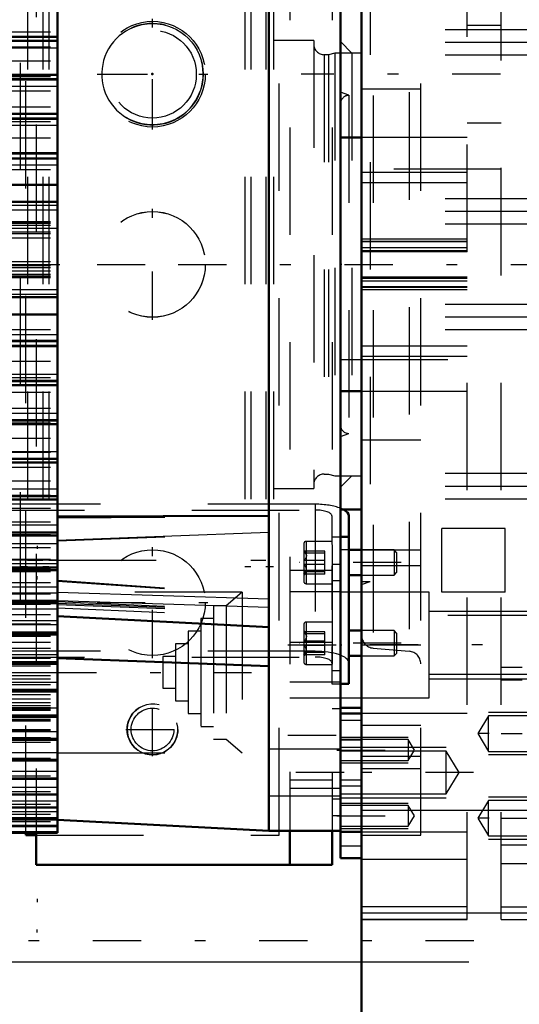
# Model space of a CAD drawing. Units: inches. Extents: x 19 to 248, y 18 to 236.
# Drawn here: x 86 to 90, y 97 to 106 of the extents above; entities that cross this region are included whole.
import ezdxf

# ---------------------------------------------------------------- set-up
doc = ezdxf.new("R2010")
doc.units = ezdxf.units.IN
doc.header["$MEASUREMENT"] = 0
doc.linetypes.add('Center', pattern=[1.5, 0.45, -0.5, 0.05, -0.5])
doc.linetypes.add('Dashed', pattern=[2, 1, -1])
for name, color, linetype, lineweight in [('2d ConnectionPoints', 7, 'Continuous', 50), ('AM_0', 7, 'Continuous', 50), ('AM_4', 3, 'Continuous', 25), ('AM_5', 3, 'Continuous', 25), ('AM_7', 7, 'Center', 25), ('AM_9', 6, 'Dashed', 25)]:
    doc.layers.add(name, color=color, linetype=linetype, lineweight=lineweight)
doc.dimstyles.get("Standard").update_dxf_attribs({"dimtxt": 0.18, "dimasz": 0.18, "dimexe": 0.18, "dimexo": 0.0625, "dimgap": 0.09, "dimtad": 0, "dimtih": 1, "dimtoh": 1, "dimdec": 4, "dimzin": 0, "dimdsep": 46, "dimtxsty": 'Standard', "dimcen": 0.09, "dimadec": 0, "dimazin": 0, "dimtfac": 1, "dimtdec": 4, "dimtofl": 0, "dimtmove": 0, "dimatfit": 3, "dimfxl": 0, "dimtolj": 1, "dimtzin": 0, "dimarcsym": 0})

# ---------------------------------------------------------------- blocks, each defined once
blk = doc.blocks.new('9_0543204010_SH5_GS_0_in_68FBX_1_1_GN_Wire_Rope_Hoist_900')
at = {"layer": 'AM_0'}
for p, q in [((85.9866, 98.1395), (85.9866, 97.8419)), ((88.3488, 98.1568), (88.3488, 97.8419)), ((88.7425, 98.1568), (88.7425, 97.8419)), ((85.9866, 97.8419), (88.7425, 97.8419))]:
    blk.add_line(p, q, dxfattribs=at)
at = {"layer": 'AM_7'}
for p, q in [((87.0692, 104.6874), (87.0692, 105.7208)), ((86.5525, 105.2041), (87.586, 105.2041)), ((87.0692, 102.9157), (87.0692, 103.9492)), ((86.5525, 103.4324), (87.586, 103.4324)), ((87.0692, 99.7661), (87.0692, 100.7996)), ((86.5525, 100.2828), (87.586, 100.2828)), ((88.3291, 99.8891), (88.8251, 99.8891)), ((88.3291, 99.0489), (88.8251, 99.0489))]:
    blk.add_line(p, q, dxfattribs=at)
at = {"layer": 'AM_9'}
for p, q in [((85.9866, 108.7364), (85.9866, 98.1395)), ((88.3488, 108.708), (88.3488, 98.1568)), ((88.7425, 108.708), (88.7425, 98.1568)), ((88.8212, 100.6372), (88.7425, 100.6372)), ((88.8212, 100.6372), (88.8212, 98.3009)), ((88.7425, 100.5818), (88.3488, 100.5818)), ((88.8212, 100.4862), (88.7425, 100.4862)), ((88.8212, 100.3832), (88.3488, 100.3832)), ((88.7425, 99.9111), (88.3488, 99.9111)), ((88.8212, 99.646), (88.7425, 99.646)), ((88.8212, 99.543), (88.3488, 99.543)), ((88.3488, 99.395), (88.8212, 99.395)), ((88.8212, 99.292), (88.7425, 99.292)), ((88.7425, 98.6293), (88.3488, 98.6293)), ((88.3488, 98.5548), (88.8212, 98.5548)), ((88.8212, 98.4518), (88.7425, 98.4518)), ((88.7425, 98.3009), (88.8212, 98.3009))]:
    blk.add_line(p, q, dxfattribs=at)
for centre in [(87.0692, 105.2041), (87.0692, 103.4324), (87.0692, 100.2828)]:
    blk.add_circle(centre, 0.4921, dxfattribs=at)
blk = doc.blocks.new('10_0543004220_SH5_L3_0_in_68FBX_1_1_GN_Wire_Rope_Hoist_900')
at = {"layer": 'AM_0'}
for p, q in [((88.8989, 101.0908), (88.8989, 99.5264)), ((88.8212, 100.8956), (88.8989, 100.8956)), ((89.0181, 100.774), (88.8989, 100.774)), ((88.8989, 100.5378), (89.0181, 100.5378)), ((89.0181, 100.0223), (88.8989, 100.0223)), ((88.8989, 99.786), (89.0181, 99.786)), ((88.8212, 99.5264), (88.8989, 99.5264))]:
    blk.add_line(p, q, dxfattribs=at)
blk.add_ellipse((88.5839, 101.0908), major_axis=(0.315, 0), ratio=0.34202, start_param=6.283185, end_param=6.852691, dxfattribs=at)
at = {"layer": 'AM_5'}
for p, q in [((85.9951, 100.8127), (85.9951, 100.7825)), ((88.7419, 100.774), (88.7419, 100.7499)), ((85.9951, 100.4977), (85.9951, 100.5279)), ((88.7419, 100.5378), (88.7419, 100.5619)), ((88.7419, 100.0223), (88.7419, 99.9981)), ((88.7419, 99.786), (88.7419, 99.8102)), ((85.9951, 97.524), (85.9951, 97.4938)), ((85.9951, 97.2091), (85.9951, 97.2393))]:
    blk.add_line(p, q, dxfattribs=at)
at = {"layer": 'AM_7'}
for p, q in [((89.3875, 100.6559), (88.4348, 100.6559)), ((89.3875, 99.9041), (88.4348, 99.9041))]:
    blk.add_line(p, q, dxfattribs=at)
at = {"layer": 'AM_9'}
for p, q in [((88.5839, 101.1985), (83.4343, 101.1985)), ((83.4343, 101.1447), (88.5839, 101.1447)), ((88.5839, 101.1985), (88.5839, 99.7756)), ((88.7414, 101.0908), (88.7419, 100.5531)), ((88.7414, 100.8956), (88.8212, 100.8956)), ((88.4781, 100.8291), (88.4781, 100.4827)), ((88.7414, 100.8527), (88.5017, 100.8527)), ((88.5017, 100.8527), (88.5017, 100.459)), ((88.5045, 100.7543), (88.4781, 100.7695)), ((88.6749, 100.7627), (88.4781, 100.7627)), ((88.6749, 100.743), (88.4781, 100.743)), ((88.6749, 100.5491), (88.6749, 100.7627)), ((89.3201, 100.774), (89.0181, 100.774)), ((89.3442, 100.7499), (89.3201, 100.774)), ((89.3201, 100.774), (89.3201, 100.5378)), ((89.3442, 100.7499), (89.3442, 100.5619)), ((88.6749, 100.6756), (88.4781, 100.6756)), ((88.6749, 100.6362), (88.4781, 100.6362)), ((88.7414, 100.6267), (88.7419, 99.8014)), ((88.6749, 100.5688), (88.4781, 100.5688)), ((88.4781, 100.5422), (88.5045, 100.5575)), ((88.6749, 100.5491), (88.4781, 100.5491)), ((89.0181, 100.5378), (89.3201, 100.5378)), ((89.3201, 100.5378), (89.3442, 100.5619)), ((88.5017, 100.459), (88.7414, 100.459)), ((88.4781, 100.0774), (88.4781, 99.7309)), ((88.7414, 100.101), (88.5017, 100.101)), ((88.5017, 100.101), (88.5017, 99.7073)), ((88.5045, 100.0026), (88.4781, 100.0178)), ((88.6749, 100.0109), (88.4781, 100.0109)), ((88.6749, 99.9912), (88.4781, 99.9912)), ((88.6749, 99.7973), (88.6749, 100.0109)), ((89.3201, 100.0223), (89.0181, 100.0223)), ((89.3442, 99.9981), (89.3201, 100.0223)), ((89.3201, 100.0223), (89.3201, 99.786)), ((89.3442, 99.9981), (89.3442, 99.8102)), ((88.6749, 99.9239), (88.4781, 99.9239)), ((88.6749, 99.8844), (88.4781, 99.8844)), ((88.7414, 99.875), (88.7414, 99.5264)), ((88.5839, 99.8294), (83.4343, 99.8294)), ((83.4343, 99.7756), (88.5839, 99.7756)), ((88.6749, 99.8171), (88.4781, 99.8171)), ((88.4781, 99.7905), (88.5045, 99.8057)), ((88.6749, 99.7973), (88.4781, 99.7973)), ((89.0181, 99.786), (89.3201, 99.786)), ((89.3201, 99.786), (89.3442, 99.8102)), ((88.5017, 99.7073), (88.7414, 99.7073)), ((88.7414, 99.5264), (88.8212, 99.5264))]:
    blk.add_line(p, q, dxfattribs=at)
for points in [[(88.5021, 100.7557), (88.4903, 100.7599), (88.4781, 100.7627)], [(88.4781, 100.7627), (88.4991, 100.7382), (88.5043, 100.7227), (88.5021, 100.7066), (88.4903, 100.6878), (88.4781, 100.6756)], [(88.4781, 100.743), (88.4991, 100.7485), (88.5043, 100.752), (88.5021, 100.7557)], [(88.4781, 100.5491), (88.4991, 100.5736), (88.5043, 100.5891), (88.5021, 100.6052), (88.4903, 100.624), (88.4781, 100.6362)], [(88.4781, 100.5688), (88.4991, 100.5633), (88.5043, 100.5598), (88.5021, 100.5561)], [(88.5021, 100.5561), (88.4903, 100.5519), (88.4781, 100.5491)], [(88.5021, 100.0039), (88.4903, 100.0082), (88.4781, 100.0109)], [(88.4781, 100.0109), (88.4991, 99.9865), (88.5043, 99.9709), (88.5021, 99.9549), (88.4903, 99.936), (88.4781, 99.9239)], [(88.4781, 99.9912), (88.4991, 99.9967), (88.5043, 100.0003), (88.5021, 100.0039)], [(88.4781, 99.7973), (88.4991, 99.8218), (88.5043, 99.8374), (88.5021, 99.8534), (88.4903, 99.8723), (88.4781, 99.8844)], [(88.4781, 99.8171), (88.4991, 99.8115), (88.5043, 99.808), (88.5021, 99.8044)], [(88.5021, 99.8044), (88.4903, 99.8001), (88.4781, 99.7973)]]:
    blk.add_lwpolyline(points, dxfattribs=at)
for centre, start, end in [((88.5017, 100.8291), 90, 180), ((88.5017, 100.4827), 180, 270), ((88.5017, 100.0774), 90, 180), ((88.5017, 99.7309), 180, 270)]:
    blk.add_arc(centre, 0.0236, start, end, dxfattribs=at)
for centre, major_axis, start_param, end_param in [((88.5839, 101.0908), (0.315, 0), 0.71752, 1.570796), ((88.5839, 101.0908), (0.1575, 0), 0, 1.570796), ((88.5839, 101.0908), (0.315, 0), 0.569506, 0.71752), ((88.5839, 99.7217), (0.315, 0), 0, 1.570796), ((88.5839, 99.7217), (0.1575, 0), 0, 1.570796)]:
    blk.add_ellipse(centre, major_axis=major_axis, ratio=0.34202, start_param=start_param, end_param=end_param, dxfattribs=at)
blk = doc.blocks.new('13_SH5_L_L2_EC_YAL_0_in_68FBX_1_1_GN_Wire_Rope_Hoist_900')
at = {"layer": 'AM_7'}
blk.add_line((43.9072, 103.4324), (104.5358, 103.4324), dxfattribs=at)
blk = doc.blocks.new('14_2727091139_12_H72_0_in_68FBX_1_1_GN_Wire_Rope_Hoist_900')
at = {"layer": 'AM_0'}
for p, q in [((86.1834, 104.4698), (86.1834, 109.0009)), ((88.1519, 98.1568), (88.1519, 108.708)), ((88.8212, 98.1568), (88.8212, 108.708)), ((86.1834, 105.5521), (75.1204, 105.5521)), ((86.1834, 105.197), (75.1204, 105.197)), ((86.1834, 104.8342), (75.1204, 104.8342)), ((75.1204, 104.4698), (86.1834, 104.4698)), ((86.1834, 104.4654), (75.1204, 104.4654)), ((86.1834, 102.6749), (86.1834, 104.4654)), ((75.1204, 104.1735), (86.1834, 104.1735)), ((75.1204, 104.0136), (86.1834, 104.0136)), ((75.1204, 103.1268), (86.1834, 103.1268)), ((75.1204, 102.9669), (86.1834, 102.9669)), ((75.1204, 102.6749), (86.1834, 102.6749)), ((75.1204, 102.6706), (86.1834, 102.6706)), ((86.1834, 98.1395), (86.1834, 102.6706)), ((75.1204, 102.3062), (86.1834, 102.3062)), ((75.1204, 101.9434), (86.1834, 101.9434)), ((75.1204, 101.5882), (86.1834, 101.5882)), ((75.1204, 101.2425), (86.1834, 101.2425)), ((86.1834, 101.0835), (88.1519, 101.0917)), ((75.1204, 100.9079), (86.1834, 100.9079)), ((75.1204, 100.586), (86.1834, 100.586)), ((75.1204, 100.2785), (86.1834, 100.2785)), ((86.1834, 100.1568), (88.1519, 100.0536)), ((75.1204, 99.9867), (86.1834, 99.9867)), ((86.1834, 99.7667), (88.1519, 99.6903)), ((75.1204, 99.7122), (86.1834, 99.7122)), ((75.1204, 99.4562), (86.1834, 99.4562)), ((75.1204, 99.2201), (86.1834, 99.2201)), ((75.1204, 99.0049), (86.1834, 99.0049)), ((75.1204, 98.8117), (86.1834, 98.8117)), ((75.1204, 98.6415), (86.1834, 98.6415)), ((75.1204, 98.495), (86.1834, 98.495)), ((75.1204, 98.3731), (86.1834, 98.3731)), ((75.1204, 98.2762), (86.1834, 98.2762)), ((86.1834, 98.2599), (88.1519, 98.1568)), ((75.1204, 98.2049), (86.1834, 98.2049)), ((75.1204, 98.1395), (86.1834, 98.1395)), ((88.1519, 98.1568), (88.8212, 98.1568))]:
    blk.add_line(p, q, dxfattribs=at)
at = {"layer": 'AM_4'}
for p, q in [((75.1204, 105.5216), (86.1834, 105.5216)), ((75.1204, 105.5111), (86.1834, 105.5111)), ((75.1204, 105.4499), (86.1834, 105.4499)), ((75.1204, 105.1633), (86.1834, 105.1633)), ((75.1204, 105.1526), (86.1834, 105.1526)), ((75.1204, 105.0934), (86.1834, 105.0934)), ((75.1204, 104.7973), (86.1834, 104.7973)), ((75.1204, 104.7863), (86.1834, 104.7863)), ((75.1204, 104.7294), (86.1834, 104.7294)), ((75.1204, 104.4253), (86.1834, 104.4253)), ((75.1204, 104.4142), (86.1834, 104.4142)), ((75.1204, 104.3599), (86.1834, 104.3599)), ((75.1204, 103.9854), (86.1834, 103.9854)), ((75.1204, 103.941), (86.1834, 103.941)), ((75.1204, 103.1993), (86.1834, 103.1993)), ((75.1204, 103.155), (86.1834, 103.155)), ((75.1204, 102.7805), (86.1834, 102.7805)), ((75.1204, 102.7262), (86.1834, 102.7262)), ((75.1204, 102.7151), (86.1834, 102.7151)), ((75.1204, 102.4109), (86.1834, 102.4109)), ((75.1204, 102.354), (86.1834, 102.354)), ((75.1204, 102.3431), (86.1834, 102.3431)), ((75.1204, 102.0469), (86.1834, 102.0469)), ((75.1204, 101.9878), (86.1834, 101.9878)), ((75.1204, 101.977), (86.1834, 101.977)), ((75.1204, 101.6904), (86.1834, 101.6904)), ((75.1204, 101.6292), (86.1834, 101.6292)), ((75.1204, 101.6187), (86.1834, 101.6187)), ((75.1204, 101.3431), (86.1834, 101.3431)), ((75.1204, 101.2801), (86.1834, 101.2801)), ((75.1204, 101.27), (86.1834, 101.27)), ((75.1204, 101.0065), (86.1834, 101.0065)), ((75.1204, 100.9422), (86.1834, 100.9422)), ((75.1204, 100.9324), (86.1834, 100.9324)), ((86.1834, 100.8655), (88.1519, 100.9385)), ((75.1204, 100.6825), (86.1834, 100.6825)), ((75.1204, 100.6171), (86.1834, 100.6171)), ((75.1204, 100.6077), (86.1834, 100.6077)), ((75.1204, 100.3725), (86.1834, 100.3725)), ((86.1834, 100.3803), (88.1519, 100.3176)), ((75.1204, 100.3064), (86.1834, 100.3064)), ((75.1204, 100.2974), (86.1834, 100.2974)), ((86.1834, 100.3019), (88.1519, 100.2393)), ((75.1204, 100.0782), (86.1834, 100.0782)), ((75.1204, 100.0115), (86.1834, 100.0115)), ((75.1204, 100.0031), (86.1834, 100.0031)), ((75.1204, 99.8008), (86.1834, 99.8008)), ((75.1204, 99.7341), (86.1834, 99.7341)), ((75.1204, 99.7261), (86.1834, 99.7261)), ((75.1204, 99.5418), (86.1834, 99.5418)), ((75.1204, 99.4753), (86.1834, 99.4753)), ((75.1204, 99.4679), (86.1834, 99.4679)), ((75.1204, 99.3024), (86.1834, 99.3024)), ((75.1204, 99.2364), (86.1834, 99.2364)), ((75.1204, 99.2296), (86.1834, 99.2296)), ((75.1204, 99.0838), (86.1834, 99.0838)), ((75.1204, 99.0187), (86.1834, 99.0187)), ((75.1204, 99.0125), (86.1834, 99.0125)), ((75.1204, 98.8871), (86.1834, 98.8871)), ((75.1204, 98.8231), (86.1834, 98.8231)), ((75.1204, 98.8176), (86.1834, 98.8176)), ((75.1204, 98.7132), (86.1834, 98.7132)), ((75.1204, 98.6507), (86.1834, 98.6507)), ((75.1204, 98.6459), (86.1834, 98.6459)), ((75.1204, 98.5629), (86.1834, 98.5629)), ((75.1204, 98.5022), (86.1834, 98.5022)), ((75.1204, 98.4982), (86.1834, 98.4982)), ((75.1204, 98.4371), (86.1834, 98.4371)), ((75.1204, 98.3784), (86.1834, 98.3784)), ((75.1204, 98.3751), (86.1834, 98.3751)), ((75.1204, 98.3362), (86.1834, 98.3362)), ((75.1204, 98.2799), (86.1834, 98.2799)), ((75.1204, 98.2774), (86.1834, 98.2774)), ((75.1204, 98.2609), (86.1834, 98.2609)), ((75.1204, 98.2072), (86.1834, 98.2072)), ((75.1204, 98.2054), (86.1834, 98.2054)), ((75.1204, 98.1984), (86.1834, 98.1984)), ((75.1204, 98.1521), (86.1834, 98.1521))]:
    blk.add_line(p, q, dxfattribs=at)
at = {"layer": 'AM_7'}
for p, q in [((86.0973, 99.6332), (87.9924, 99.6332)), ((88.8547, 98.6999), (88.1184, 98.6999))]:
    blk.add_line(p, q, dxfattribs=at)
at = {"layer": 'AM_9'}
for p, q in [((75.1204, 105.5971), (86.1834, 105.5971)), ((75.1204, 105.5493), (86.1834, 105.5493)), ((75.1204, 105.4571), (86.1834, 105.4571)), ((75.1204, 105.3267), (86.1834, 105.3267)), ((75.1204, 105.1951), (86.1834, 105.1951)), ((75.1204, 105.1821), (86.1834, 105.1821)), ((75.1204, 105.0478), (86.1834, 105.0478)), ((75.1204, 104.8993), (86.1834, 104.8993)), ((75.1204, 104.8331), (86.1834, 104.8331)), ((75.1204, 104.7617), (86.1834, 104.7617)), ((75.1204, 104.6099), (86.1834, 104.6099)), ((75.1204, 104.4649), (86.1834, 104.4649)), ((75.1204, 104.3155), (86.1834, 104.3155)), ((75.1204, 103.831), (86.1834, 103.831)), ((75.1204, 103.8192), (86.1834, 103.8192)), ((75.1204, 103.8152), (86.1834, 103.8152)), ((75.1204, 103.7983), (86.1834, 103.7983)), ((86.1834, 103.767), (75.1204, 103.767)), ((75.1204, 103.7359), (86.1834, 103.7359)), ((75.1204, 103.7196), (86.1834, 103.7196)), ((75.1204, 103.6802), (86.1834, 103.6802)), ((75.1204, 103.4601), (86.1834, 103.4601)), ((75.1204, 103.4208), (86.1834, 103.4208)), ((75.1204, 103.4044), (86.1834, 103.4044)), ((75.1204, 103.3733), (86.1834, 103.3733)), ((75.1204, 103.342), (86.1834, 103.342)), ((75.1204, 103.3251), (86.1834, 103.3251)), ((75.1204, 103.3212), (86.1834, 103.3212)), ((75.1204, 103.3093), (86.1834, 103.3093)), ((75.1204, 102.8248), (86.1834, 102.8248)), ((75.1204, 102.6754), (86.1834, 102.6754)), ((75.1204, 102.5304), (86.1834, 102.5304)), ((75.1204, 102.3787), (86.1834, 102.3787)), ((75.1204, 102.3072), (86.1834, 102.3072)), ((75.1204, 102.2411), (86.1834, 102.2411)), ((75.1204, 102.0925), (86.1834, 102.0925)), ((75.1204, 101.9582), (86.1834, 101.9582)), ((75.1204, 101.9452), (86.1834, 101.9452)), ((75.1204, 101.8136), (86.1834, 101.8136)), ((75.1204, 101.6832), (86.1834, 101.6832)), ((75.1204, 101.5911), (86.1834, 101.5911)), ((75.1204, 101.5433), (86.1834, 101.5433)), ((75.1204, 101.4174), (86.1834, 101.4174)), ((75.1204, 101.2828), (86.1834, 101.2828)), ((75.1204, 101.2466), (86.1834, 101.2466)), ((75.1204, 101.1621), (86.1834, 101.1621)), ((86.1834, 101.073), (88.1519, 101.0809)), ((75.1204, 101.0334), (86.1834, 101.0334)), ((75.1204, 100.9185), (86.1834, 100.9185)), ((75.1204, 100.9135), (86.1834, 100.9135)), ((86.1834, 100.8587), (88.1519, 100.9332)), ((75.1204, 100.7964), (86.1834, 100.7964)), ((86.1834, 100.829), (78.4078, 100.829)), ((75.1204, 100.6879), (86.1834, 100.6879)), ((78.4078, 100.7046), (86.1834, 100.7046)), ((75.1204, 100.5933), (86.1834, 100.5933)), ((78.4078, 100.6605), (86.1834, 100.6605)), ((86.1834, 100.6444), (78.4078, 100.6444)), ((78.4078, 100.6409), (86.1834, 100.6409)), ((78.4078, 100.6386), (86.1834, 100.6386)), ((78.4078, 100.6256), (86.1834, 100.6256)), ((75.1204, 100.573), (86.1834, 100.573)), ((86.1834, 100.5851), (78.4078, 100.5851)), ((78.4078, 100.5692), (86.1834, 100.5692)), ((78.4078, 100.5408), (86.1834, 100.5408)), ((78.4078, 100.5327), (86.1834, 100.5327)), ((78.4078, 100.5241), (86.1834, 100.5241)), ((75.1204, 100.4712), (86.1834, 100.4712)), ((78.4078, 100.4784), (86.1834, 100.4784)), ((78.4078, 100.4381), (86.1834, 100.4381)), ((86.1834, 100.425), (78.4078, 100.425)), ((86.1834, 100.4914), (88.1519, 100.3535)), ((86.1834, 100.4829), (88.1519, 100.3452)), ((75.1204, 100.3641), (86.1834, 100.3641)), ((87.9062, 100.3812), (86.1834, 100.3812)), ((87.9062, 100.3812), (87.7547, 100.254)), ((87.9062, 100.3812), (87.9062, 98.8851)), ((75.1204, 100.2876), (86.1834, 100.2876)), ((75.1204, 100.2697), (86.1834, 100.2697)), ((78.4078, 100.2414), (86.1834, 100.2414)), ((86.1834, 100.2925), (88.1519, 100.2105)), ((86.1834, 100.2772), (88.1519, 100.2058)), ((86.1834, 100.265), (88.1519, 100.192)), ((86.1834, 100.2326), (88.1519, 100.1506)), ((87.6366, 100.254), (87.6366, 99.0123)), ((87.7547, 100.254), (87.6366, 100.254)), ((87.7547, 100.254), (87.7547, 99.0123)), ((75.1204, 100.1708), (86.1834, 100.1708)), ((86.1834, 100.2212), (78.4078, 100.2212)), ((78.4078, 100.1896), (86.1834, 100.1896)), ((78.4078, 100.1729), (86.1834, 100.1729)), ((87.5184, 100.1359), (87.5184, 99.1304)), ((87.6366, 100.1359), (87.5184, 100.1359)), ((75.1204, 100.0843), (86.1834, 100.0843)), ((78.4078, 100.1315), (86.1834, 100.1315)), ((86.1834, 100.1142), (78.4078, 100.1142)), ((78.4078, 100.0728), (86.1834, 100.0728)), ((78.4078, 100.0693), (86.1834, 100.0693)), ((75.1204, 100.0099), (86.1834, 100.0099)), ((75.1204, 99.9979), (86.1834, 99.9979)), ((75.1204, 99.9942), (86.1834, 99.9942)), ((75.1204, 99.9705), (86.1834, 99.9705)), ((87.4003, 100.0178), (87.4003, 99.2485)), ((87.5184, 100.0178), (87.4003, 100.0178)), ((75.1204, 99.9158), (86.1834, 99.9158)), ((75.1204, 99.8597), (86.1834, 99.8597)), ((87.2822, 99.8997), (87.2822, 99.3666)), ((87.4003, 99.8997), (87.2822, 99.8997)), ((75.1204, 99.8349), (86.1834, 99.8349)), ((87.1641, 99.7816), (87.1641, 99.4847)), ((87.2822, 99.7816), (87.1641, 99.7816)), ((75.1204, 99.7651), (86.1834, 99.7651)), ((75.1204, 99.7256), (86.1834, 99.7256)), ((75.1204, 99.6938), (86.1834, 99.6938)), ((75.1204, 99.633), (86.1834, 99.633)), ((75.1204, 99.6034), (86.1834, 99.6034)), ((75.1204, 99.5716), (86.1834, 99.5716)), ((75.1204, 99.5201), (86.1834, 99.5201)), ((75.1204, 99.472), (86.1834, 99.472)), ((75.1204, 99.4689), (86.1834, 99.4689)), ((75.1204, 99.4269), (86.1834, 99.4269)), ((87.1641, 99.4847), (87.2822, 99.4847)), ((75.1204, 99.3862), (86.1834, 99.3862)), ((75.1204, 99.3538), (86.1834, 99.3538)), ((75.1204, 99.3239), (86.1834, 99.3239)), ((87.2822, 99.3666), (87.4003, 99.3666)), ((75.1204, 99.3064), (86.1834, 99.3064)), ((75.1204, 99.3014), (86.1834, 99.3014)), ((75.1204, 99.2946), (86.1834, 99.2946)), ((75.1204, 99.2818), (86.1834, 99.2818)), ((75.1204, 99.2384), (86.1834, 99.2384)), ((87.4003, 99.2485), (87.5184, 99.2485)), ((75.1204, 99.1962), (86.1834, 99.1962)), ((75.1204, 99.1922), (86.1834, 99.1922)), ((75.1204, 99.1804), (86.1834, 99.1804)), ((87.5184, 99.1304), (87.6366, 99.1304)), ((75.1204, 99.1008), (86.1834, 99.1008)), ((75.1204, 99.0878), (86.1834, 99.0878)), ((75.1204, 99.085), (86.1834, 99.085)), ((75.1204, 99.0259), (86.1834, 99.0259)), ((75.1204, 98.9836), (86.1834, 98.9836)), ((87.6366, 99.0123), (87.7547, 99.0123)), ((87.7547, 99.0123), (87.9062, 98.8851)), ((86.1834, 98.8851), (87.9062, 98.8851)), ((88.8212, 98.9164), (88.1519, 98.9164)), ((75.1204, 98.8355), (86.1834, 98.8355)), ((75.1204, 98.6682), (86.1834, 98.6682)), ((75.1204, 98.5248), (86.1834, 98.5248)), ((88.1519, 98.4833), (88.8212, 98.4833)), ((75.1204, 98.406), (86.1834, 98.406)), ((75.1204, 98.3123), (86.1834, 98.3123)), ((75.1204, 98.2442), (86.1834, 98.2442))]:
    blk.add_line(p, q, dxfattribs=at)
blk = doc.blocks.new('15_2527097300_SH5_0_in_68FBX_1_1_GN_Wire_Rope_Hoist_900')
at = {"layer": 'AM_0'}
for p, q in [((89.0181, 96.0505), (89.0181, 110.8143)), ((89.0181, 104.6135), (88.8212, 104.6135)), ((88.8212, 102.2513), (89.0181, 102.2513)), ((88.8212, 101.1489), (89.0181, 101.1489)), ((89.0181, 100.7749), (88.8989, 100.7749)), ((89.0181, 99.3036), (88.8212, 99.3036)), ((89.0181, 99.251), (88.8212, 99.251)), ((88.8212, 98.1486), (88.8212, 99.251)), ((88.8212, 97.9037), (88.8212, 98.1568)), ((88.8212, 98.1486), (89.0181, 98.1486)), ((88.8212, 97.9037), (89.0181, 97.9037))]:
    blk.add_line(p, q, dxfattribs=at)
at = {"layer": 'AM_4'}
for p, q in [((89.0181, 98.3504), (91.1047, 98.3504)), ((88.8212, 98.019), (89.0181, 98.019)), ((89.0181, 97.392), (91.1047, 97.392))]:
    blk.add_line(p, q, dxfattribs=at)
at = {"layer": 'AM_5'}
for p, q in [((89.648, 100.204), (90.8212, 100.204)), ((89.648, 99.5741), (90.8212, 99.5741)), ((91.1047, 99.2591), (90.1992, 99.2591)), ((88.8212, 99.028), (89.4511, 99.028)), ((88.8212, 98.936), (89.8055, 98.936)), ((91.1047, 98.8654), (90.1992, 98.8654)), ((88.8212, 98.7918), (89.4511, 98.7918)), ((88.8212, 98.4635), (89.8055, 98.4635)), ((88.8212, 98.4142), (89.4511, 98.4142)), ((91.1047, 98.4717), (90.1992, 98.4717)), ((88.8212, 98.178), (89.4511, 98.178)), ((91.1047, 98.078), (90.1992, 98.078))]:
    blk.add_line(p, q, dxfattribs=at)
at = {"layer": 'AM_7'}
for p, q in [((96.5102, 105.204), (88.4551, 105.204)), ((91.093, 99.8891), (88.713, 99.8891)), ((91.1549, 99.0623), (90.0499, 99.0623)), ((88.7868, 98.9099), (89.5437, 98.9099)), ((90.0614, 98.6998), (88.7622, 98.6998)), ((88.7868, 98.2961), (89.5437, 98.2961)), ((91.1549, 98.2749), (90.0499, 98.2749))]:
    blk.add_line(p, q, dxfattribs=at)
at = {"layer": 'AM_9'}
for p, q in [((89.5692, 98.1174), (89.5692, 110.6993)), ((90.0023, 103.5505), (90.0023, 109.5342)), ((90.3173, 97.3305), (90.3173, 109.5342)), ((85.835, 107.3103), (85.835, 99.5544)), ((89.4614, 107.0352), (89.4614, 99.8296)), ((89.1259, 107.0058), (89.1259, 99.8589)), ((89.0968, 106.3851), (89.0968, 100.4796)), ((85.9058, 106.2473), (85.9058, 100.6174)), ((86.0476, 106.2473), (86.0476, 100.6174)), ((86.1027, 106.2473), (86.1027, 100.6174)), ((87.9295, 106.2473), (87.9295, 100.6174)), ((87.9846, 106.2473), (87.9846, 100.6174)), ((88.1263, 106.2473), (88.1263, 100.6174)), ((88.1972, 106.2473), (88.1972, 100.6174)), ((90.3173, 105.6568), (90.0023, 105.6568)), ((92.7976, 105.6174), (89.5692, 105.6174)), ((88.5712, 105.519), (88.1972, 105.519)), ((88.5712, 105.519), (88.5712, 101.3458)), ((88.9275, 105.4009), (88.8212, 105.5072)), ((92.7976, 105.4993), (89.5692, 105.4993)), ((88.7093, 105.3851), (88.6696, 105.3851)), ((88.6696, 105.3851), (88.6696, 101.4796)), ((88.7681, 105.4009), (88.7093, 105.3851)), ((88.7093, 105.3851), (88.7093, 101.4796)), ((88.7681, 105.4009), (88.7681, 101.4639)), ((89.0181, 105.4009), (88.7681, 105.4009)), ((88.8212, 105.4009), (88.8212, 101.4639)), ((88.9275, 105.4009), (88.9275, 101.4639)), ((92.7976, 105.3812), (89.5692, 105.3812)), ((88.8999, 105.0072), (88.8212, 105.0358)), ((88.8999, 105.0072), (88.8999, 101.8576)), ((89.0181, 105.0662), (89.5692, 105.0662)), ((90.0023, 104.7513), (90.3173, 104.7513)), ((90.0023, 104.6135), (89.0181, 104.6135)), ((90.3173, 104.3182), (88.8212, 104.3182)), ((90.0023, 104.2886), (89.0181, 104.2886)), ((90.0023, 104.1935), (89.0181, 104.1935)), ((92.7976, 104.0426), (89.5692, 104.0426)), ((92.7976, 103.9245), (89.5692, 103.9245)), ((92.7976, 103.8064), (89.5692, 103.8064)), ((90.0023, 103.6686), (89.0181, 103.6686)), ((90.0023, 103.6471), (89.0181, 103.6471)), ((90.0023, 103.6423), (89.0181, 103.6423)), ((90.0023, 103.5872), (89.0181, 103.5872)), ((89.0181, 103.5627), (90.0023, 103.5627)), ((90.0023, 103.5505), (89.0181, 103.5505)), ((90.0023, 103.3143), (89.0181, 103.3143)), ((90.0023, 103.302), (89.0181, 103.302)), ((90.0023, 103.2775), (89.0181, 103.2775)), ((90.0023, 97.3305), (90.0023, 103.3143)), ((90.0023, 103.2224), (89.0181, 103.2224)), ((90.0023, 103.2176), (89.0181, 103.2176)), ((90.0023, 103.1962), (89.0181, 103.1962)), ((92.7976, 103.0584), (89.5692, 103.0584)), ((92.7976, 102.9402), (89.5692, 102.9402)), ((92.7976, 102.8221), (89.5692, 102.8221)), ((90.0023, 102.6713), (89.0181, 102.6713)), ((88.8212, 102.5465), (90.3173, 102.5465)), ((90.0023, 102.5761), (89.0181, 102.5761)), ((89.0181, 102.2513), (90.0023, 102.2513)), ((88.8212, 101.8289), (88.8999, 101.8576)), ((89.0181, 101.7985), (89.5692, 101.7985)), ((88.6696, 101.4796), (88.7093, 101.4796)), ((88.7093, 101.4796), (88.7681, 101.4639)), ((88.7681, 101.4639), (89.0181, 101.4639)), ((88.8212, 101.3576), (88.9275, 101.4639)), ((92.7976, 101.4836), (89.5692, 101.4836)), ((88.1972, 101.3458), (88.5712, 101.3458)), ((92.7976, 101.3654), (89.5692, 101.3654)), ((92.7976, 101.2473), (89.5692, 101.2473)), ((89.7661, 100.3812), (89.7661, 100.9717)), ((90.3566, 100.9717), (89.7661, 100.9717)), ((90.3566, 100.3812), (90.3566, 100.9717)), ((88.8989, 100.7749), (88.8212, 100.7749)), ((89.0181, 100.7749), (89.5692, 100.7749)), ((85.835, 100.6174), (85.9058, 100.6174)), ((85.9058, 100.6765), (86.0476, 100.6765)), ((86.0476, 100.6174), (86.1027, 100.6174)), ((86.1027, 100.6765), (87.9295, 100.6765)), ((87.9295, 100.6174), (87.9846, 100.6174)), ((87.9846, 100.6765), (88.1263, 100.6765)), ((88.1263, 100.6174), (88.1972, 100.6174)), ((89.0181, 100.6291), (89.5692, 100.6291)), ((89.0181, 100.4796), (89.0968, 100.4796)), ((89.0181, 100.451), (89.0968, 100.4796)), ((89.648, 100.3812), (88.8212, 100.3812)), ((89.648, 99.3969), (89.648, 100.3812)), ((90.3566, 100.3812), (89.7661, 100.3812)), ((90.8212, 100.1614), (89.648, 100.1614)), ((89.0181, 99.8891), (89.5692, 99.8891)), ((89.1259, 99.8589), (89.4614, 99.8296)), ((90.3173, 99.681), (90.5141, 99.681)), ((89.648, 99.6167), (90.8212, 99.6167)), ((84.6932, 99.5544), (85.835, 99.5544)), ((90.3173, 99.565), (90.5141, 99.565)), ((88.8212, 99.3969), (89.648, 99.3969)), ((90.0023, 99.251), (89.0181, 99.251)), ((90.1992, 99.2272), (90.1001, 99.0623)), ((91.1047, 99.2272), (90.1992, 99.2272)), ((90.1992, 98.8974), (90.1992, 99.2272)), ((88.8212, 99.1883), (89.0181, 99.1883)), ((89.0181, 99.141), (89.5692, 99.141)), ((90.1001, 99.0623), (90.1992, 98.8974)), ((90.3173, 99.0623), (90.5141, 99.0623)), ((89.4511, 99.0067), (88.8212, 99.0067)), ((88.8212, 99.0032), (89.0181, 99.0032)), ((89.5093, 98.9099), (89.4511, 99.0067)), ((89.4511, 99.0067), (89.4511, 98.8131)), ((89.8055, 98.8987), (88.8212, 98.8987)), ((89.0181, 98.8521), (89.5692, 98.8521)), ((89.4511, 98.8131), (89.5093, 98.9099)), ((89.925, 98.6998), (89.8055, 98.8987)), ((89.8055, 98.5008), (89.8055, 98.8987)), ((90.1992, 98.8974), (91.1047, 98.8974)), ((88.8212, 98.8131), (89.4511, 98.8131)), ((89.0181, 98.7384), (89.5692, 98.7384)), ((89.8055, 98.5008), (89.925, 98.6998)), ((88.8212, 98.6315), (89.0181, 98.6315)), ((88.8212, 98.5758), (89.0181, 98.5758)), ((88.8212, 98.5008), (89.8055, 98.5008)), ((89.4511, 98.3929), (88.8212, 98.3929)), ((89.5093, 98.2961), (89.4511, 98.3929)), ((89.4511, 98.3929), (89.4511, 98.1993)), ((90.1992, 98.4398), (90.1001, 98.2749)), ((91.1047, 98.4398), (90.1992, 98.4398)), ((90.1992, 98.11), (90.1992, 98.4398)), ((89.4511, 98.1993), (89.5093, 98.2961)), ((90.1001, 98.2749), (90.1992, 98.11)), ((90.3173, 98.2749), (91.1047, 98.2749)), ((88.8212, 98.1993), (89.4511, 98.1993)), ((89.0181, 98.1486), (90.0023, 98.1486)), ((89.0181, 98.1174), (89.5692, 98.1174)), ((90.1992, 98.11), (91.1047, 98.11)), ((90.3173, 98.026), (91.1047, 98.026)), ((90.0023, 97.8904), (89.0181, 97.8904)), ((90.3173, 97.8535), (91.1047, 97.8535)), ((90.0023, 97.4486), (89.0181, 97.4486)), ((90.3173, 97.4486), (91.1047, 97.4486)), ((90.0023, 97.3323), (89.0181, 97.3323)), ((89.0181, 97.3305), (90.0023, 97.3305)), ((90.3173, 97.3323), (91.1047, 97.3323)), ((90.3173, 97.3305), (91.1047, 97.3305))]:
    blk.add_line(p, q, dxfattribs=at)
for centre, radius, start, end in [((88.6696, 105.4836), 0.0984, 180, 270), ((88.8999, 104.9284), 0.0787, 90, 180), ((88.8999, 101.9363), 0.0787, 180, 270), ((88.6696, 101.3812), 0.0984, 90, 180), ((89.1362, 99.9766), 0.1181, 180, 265), ((89.4511, 99.7119), 0.1181, 0, 85)]:
    blk.add_arc(centre, radius, start, end, dxfattribs=at)
blk = doc.blocks.new('45_3437014250X_C3_1981_2_0_0_in_68FBX_1_1_GN_Wire_Rope_Hoist_900')
at = {"layer": 'AM_0'}
for q in [(85.888, 98.1395), (85.9866, 98.1172)]:
    blk.add_line((85.888, 98.1172), q, dxfattribs=at)
at = {"layer": 'AM_4'}
blk.add_line((37.9313, 96.9361), (89.0181, 96.9361), dxfattribs=at)
at = {"layer": 'AM_5'}
for centre, radius in [((87.0691, 105.2038), 0.4724), ((87.0691, 99.1014), 0.2362)]:
    blk.add_arc(centre, radius, 75, 15, dxfattribs=at)
at = {"layer": 'AM_7'}
for p, q in [((87.0691, 104.7077), (87.0691, 105.6998)), ((86.5731, 105.2038), (87.5652, 105.2038)), ((87.0691, 102.9154), (87.0691, 103.9489)), ((86.5524, 103.4321), (87.5859, 103.4321)), ((87.0691, 98.8534), (87.0691, 99.3494)), ((86.8211, 99.1014), (87.3172, 99.1014)), ((121.0636, 97.1329), (27.2085, 97.1329))]:
    blk.add_line(p, q, dxfattribs=at)
at = {"layer": 'AM_9'}
for p, q in [((85.888, 98.1395), (85.888, 108.7471)), ((88.2502, 98.1172), (88.2502, 108.7364)), ((85.9866, 98.1172), (88.2502, 98.1172)), ((89.0181, 96.9361), (96.2621, 96.9361))]:
    blk.add_line(p, q, dxfattribs=at)
for centre, radius in [((87.0691, 105.2038), 0.4724), ((87.0691, 105.2038), 0.4085), ((87.0691, 103.4321), 0.4921), ((87.0691, 99.1014), 0.2362), ((87.0691, 99.1014), 0.1989)]:
    blk.add_circle(centre, radius, dxfattribs=at)
blk = doc.blocks.new('*D148')
at = {"layer": 'AM_5', "color": 0, "lineweight": -2}
for p, q in [((104.1421, 103.4324), (104.1421, 19.3246)), ((81.5551, 76.5757), (81.5551, 19.3246)), ((83.0551, 19.3246), (88.72, 19.3246)), ((102.6421, 19.3246), (96.9771, 19.3246))]:
    blk.add_line(p, q, dxfattribs=at)
at = {"layer": 'AM_5', "color": 0}
for points in [[(83.0551, 19.5746), (83.0551, 19.0746), (81.5551, 19.3246)], [(102.6421, 19.0746), (102.6421, 19.5746), (104.1421, 19.3246)]]:
    blk.add_solid(points, dxfattribs=at)
at = {"layer": 'Defpoints', "color": 0}
for p in [(104.1421, 103.4324), (81.5551, 76.5757), (81.5551, 20.0746)]:
    blk.add_point(p, dxfattribs=at)
at = {"layer": 'AM_5', "color": 0, "insert": (92.8486, 19.3246), "char_height": 1.5, "attachment_point": 5}
blk.add_mtext("\\A1;22.59''", dxfattribs=at)
blk = doc.blocks.new('*D153')
at = {"layer": 'AM_5', "color": 0, "lineweight": -2}
for p, q in [((35.1361, 96.1487), (35.1361, 121.9774)), ((36.6361, 121.9774), (71.7932, 121.9774)), ((111.6361, 121.9774), (76.4789, 121.9774)), ((113.1361, 89.6487), (113.1361, 121.9774))]:
    blk.add_line(p, q, dxfattribs=at)
at = {"layer": 'AM_5', "color": 0}
for points in [[(36.6361, 122.2274), (36.6361, 121.7274), (35.1361, 121.9774)], [(111.6361, 121.7274), (111.6361, 122.2274), (113.1361, 121.9774)]]:
    blk.add_solid(points, dxfattribs=at)
at = {"layer": 'Defpoints', "color": 0}
for p in [(35.1361, 121.2274), (35.1361, 96.1487), (113.1361, 89.6487)]:
    blk.add_point(p, dxfattribs=at)
at = {"layer": 'AM_5', "color": 0, "insert": (74.1361, 121.9774), "char_height": 1.5, "attachment_point": 5}
blk.add_mtext("\\A1;78''", dxfattribs=at)

msp = doc.modelspace()

# ---------------------------------------------------------------- linework, layer by layer
at = {"layer": '2d ConnectionPoints'}
for p in [(87.06924, 105.20408), (87.06924, 105.20408), (88.8212, 103.43238), (88.8212, 103.43238), (88.82104, 99.88908)]:
    msp.add_point(p, dxfattribs=at)

# ---------------------------------------------------------------- block references
for name in ['45_3437014250X_C3_1981_2_0_0_in_68FBX_1_1_GN_Wire_Rope_Hoist_900', '15_2527097300_SH5_0_in_68FBX_1_1_GN_Wire_Rope_Hoist_900', '13_SH5_L_L2_EC_YAL_0_in_68FBX_1_1_GN_Wire_Rope_Hoist_900', '9_0543204010_SH5_GS_0_in_68FBX_1_1_GN_Wire_Rope_Hoist_900', '14_2727091139_12_H72_0_in_68FBX_1_1_GN_Wire_Rope_Hoist_900', '10_0543004220_SH5_L3_0_in_68FBX_1_1_GN_Wire_Rope_Hoist_900']:
    msp.add_blockref(name, (0, 0))

# ---------------------------------------------------------------- dimensions: what is measured, and where the dimension line sits
at = {"layer": 'AM_5'}
for base, p1, p2, text, picture, middle in [((35.13606, 121.9774), (113.13606, 89.64866), (35.13606, 96.14866), "78''", '*D153', (74.13606, 121.9774)), ((81.55506, 19.32465), (104.14205, 103.43238), (81.55506, 76.57566), "22.59''", '*D148', (92.84856, 19.32465))]:
    dim = msp.add_linear_dim(base=base, p1=p1, p2=p2, text=text, dimstyle='Standard', override={"dimtxt": 1.5, "dimasz": 1.5, "dimexe": 0, "dimexo": 0, "dimgap": 0.45}, dxfattribs=at)
    dim.commit()
    dim.dimension.update_dxf_attribs({"geometry": picture, "text_midpoint": middle, "dimtype": 160})

doc.saveas('drawing.dxf')
